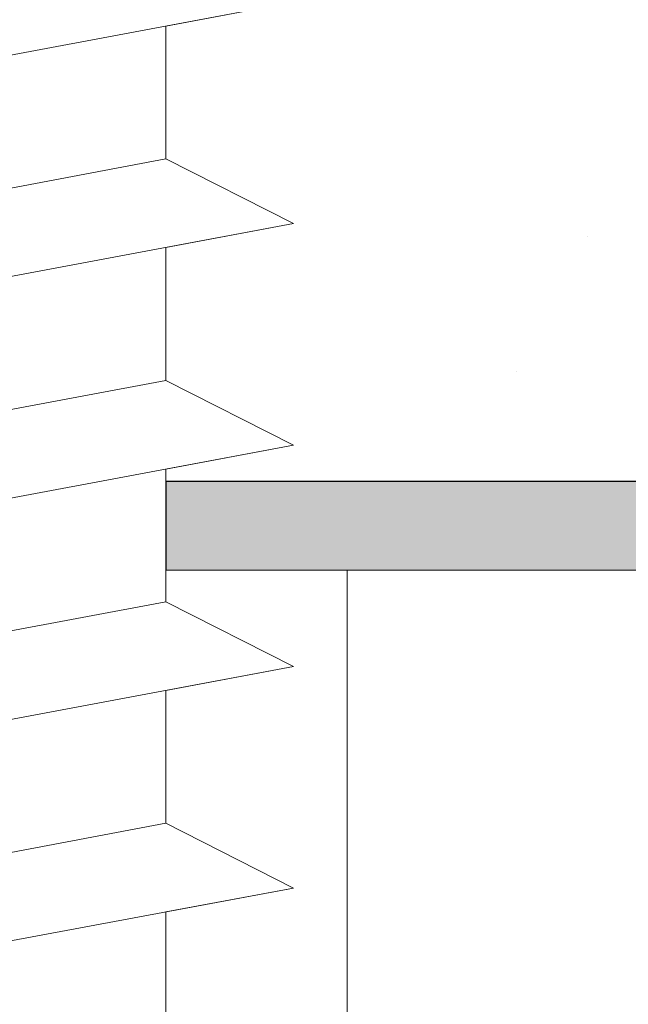
# Model space of a CAD drawing. Units: millimetres. Extents: x -261 to 1824, y 627 to 844.
# Drawn here: x 1631 to 1636, y 774 to 781 of the extents above; entities that cross this region are included whole.
import ezdxf

# ---------------------------------------------------------------- set-up
doc = ezdxf.new("R2010")
doc.units = ezdxf.units.MM
for name, color, linetype, lineweight in [('Gipsp Sch', 253, 'Continuous', 5), ('Profile Sch', 251, 'Continuous', 15), ('Putznetz Lienien', 7, 'Continuous', 15), ('Schrafur Holz', 36, 'Continuous', 18), ('Schrafur Montageb', 253, 'Continuous', 20)]:
    doc.layers.add(name, color=color, linetype=linetype, lineweight=lineweight)
doc.styles.add('Stil2', font='arial.ttf')

msp = doc.modelspace()

# ---------------------------------------------------------------- hatches: boundary and pattern name
at = {"layer": 'Profile Sch'}
h = msp.add_hatch(color=256, dxfattribs=at)
h.paths.add_polyline_path([(1658.7363, 716.5115), (1659.1629, 716.323), (1659.4363, 716.0147), (1659.4363, 702.7314), (1614.2915, 702.7314), (1614.2915, 707.7314), (1614.9915, 707.7314), (1614.9915, 703.4314), (1658.7363, 703.4314)])
h.paths.add_polyline_path([(1659.1629, 720.0207), (1658.7363, 719.9047), (1658.7363, 777.0314), (1632.4734, 777.0314), (1632.4734, 777.7314), (1659.4363, 777.7314), (1659.4363, 720.329)])
h.paths.add_polyline_path([(1628.2999, 777.7314), (1629.2753, 777.2325), (1629.2753, 777.0314), (1615.1363, 777.0314), (1615.1363, 772.7314), (1614.4363, 772.7314), (1614.4363, 777.7314)])
h.paths.add_polyline_path([(1614.9915, 703.4314), (1614.9915, 707.7314)], flags=17)
h.paths.add_polyline_path([(1614.2915, 707.7314), (1614.2915, 702.7314)], flags=17)
h.paths.add_polyline_path([(1614.9915, 707.7314), (1614.2915, 707.7314)], flags=17)
h.paths.add_polyline_path([(1614.9915, 707.7314), (1614.9915, 703.4314)], flags=16)
edge = h.paths.add_edge_path()
edge.add_line((1615.1363, 777.0314), (1629.2753, 777.0314))
edge.add_line((1658.7363, 716.5115), (1658.7363, 703.4314))
edge.add_line((1659.4363, 715.7224), (1659.4363, 702.7314))
edge.add_line((1614.4363, 777.7314), (1614.4363, 772.7314))
edge.add_line((1614.9915, 707.7314), (1614.2915, 707.7314))
edge.add_line((1614.2915, 707.7314), (1614.2915, 702.7314))
at = {"layer": 'Schrafur Montageb'}
h = msp.add_hatch(color=256, dxfattribs=at)
edge = h.paths.add_edge_path()
edge.add_line((1668.6363, 745.7545), (1668.6363, 739.7314))
edge.add_line((1668.6363, 739.7314), (1670.6363, 739.7314))
edge.add_line((1670.6363, 739.7314), (1670.6363, 745.7545))
edge.add_arc((1666.6363, 745.7545), 4, 0, 90)
edge.add_line((1666.6363, 749.7545), (1666.4363, 749.7545))
edge.add_line((1666.4363, 749.7545), (1666.4363, 777.7314))
edge.add_line((1666.4363, 777.7314), (1666.6363, 777.7314))
edge.add_arc((1666.6363, 781.7314), 4, 270, 360)
edge.add_line((1670.6363, 781.7314), (1670.6363, 787.7314))
edge.add_line((1670.6363, 787.7314), (1668.6363, 787.7314))
edge.add_line((1668.6363, 787.7314), (1668.6363, 781.7314))
edge.add_arc((1666.6363, 781.7314), 2, 270, 360, ccw=False)
edge.add_line((1666.6363, 779.7314), (1666.4363, 779.7314))
edge.add_line((1666.4363, 779.7314), (1666.4363, 790.2314))
edge.add_arc((1664.4363, 790.2314), 2, 0, 90)
edge.add_line((1664.4363, 792.2314), (1635.2335, 792.2314))
edge.add_arc((1635.2343, 792.0914), 0.14, -39.9467, 90.35369, ccw=False)
edge.add_line((1635.3417, 792.0015), (1633.3463, 790.2314))
edge.add_line((1633.3463, 790.2314), (1664.4363, 790.2314))
edge.add_line((1664.4363, 790.2314), (1664.4363, 731.2314))
edge.add_line((1664.4363, 731.2314), (1660.1097, 726.5071))
edge.add_arc((1662.8426, 724.4555), 3.4173, 143.10418, 175.41352)
edge.add_line((1659.4363, 724.7287), (1659.4363, 720.3433))
edge.add_line((1659.4363, 720.3433), (1661.433, 722.6987))
edge.add_arc((1661.5229, 722.5914), 0.14, -0.35369, 129.9467, ccw=False)
edge.add_line((1661.6629, 722.5905), (1661.6629, 725.2314))
edge.add_line((1661.6629, 725.2314), (1665.6569, 729.6235))
edge.add_arc((1664.103, 731.3641), 2.3333, 311.75651, 360)
edge.add_line((1666.4363, 731.3641), (1666.4363, 747.7545))
edge.add_line((1666.4363, 747.7545), (1666.6363, 747.7545))
edge.add_arc((1666.6363, 745.7545), 2, 0, 90, ccw=False)
edge = h.paths.add_edge_path()
edge.add_line((1659.4363, 716.0147), (1659.4363, 707.2314))
edge.add_line((1659.4363, 707.2314), (1661.6629, 707.2314))
edge.add_line((1661.6629, 707.2314), (1661.6629, 713.8722))
edge.add_arc((1661.5229, 713.8714), 0.14, -129.9467, 0.35369, ccw=False)
edge.add_line((1661.433, 713.764), (1659.4363, 716.0147))
edge = h.paths.add_edge_path()
edge.add_line((1626.5152, 792.2314), (1566.4363, 792.2314))
edge.add_line((1566.4363, 792.2314), (1566.4363, 790.2314))
edge.add_line((1566.4363, 790.2314), (1628.4952, 790.2314))
edge.add_line((1628.4952, 790.2314), (1626.407, 792.0015))
edge.add_arc((1626.5143, 792.0914), 0.14, 89.64631, 219.9467, ccw=False)
edge = h.paths.add_edge_path()
edge.add_line((1635.3417, 792.0015), (1633.3463, 790.2314))
edge.add_line((1626.407, 792.0015), (1628.4952, 790.2314))
edge.add_arc((1635.2343, 792.0914), 0.14, 320.0533, 450.35369)

# ---------------------------------------------------------------- linework, layer by layer
for p, q in [((1659.4363, 777.7314), (1632.4734, 777.7314)), ((1632.4734, 777.7314), (1632.4734, 777.0314)), ((1659.4363, 777.7314), (1632.4734, 777.7314))]:
    msp.add_line(p, q)
at = {"layer": 'Gipsp Sch'}
for p, q in [((1635.8012, 779.6679), (1635.8012, 779.6679)), ((1635.2435, 778.6001), (1635.2435, 778.6001))]:
    msp.add_line(p, q, dxfattribs=at)
at = {"layer": 'Profile Sch'}
for p, q in [((1633.4814, 781.5201), (1629.2814, 780.7337)), ((1633.4814, 781.5201), (1629.2814, 780.7337)), ((1633.4814, 781.5201), (1629.2814, 780.7337)), ((1633.4814, 781.5201), (1629.2814, 780.7337)), ((1633.4814, 781.5201), (1629.2814, 780.7337)), ((1633.4814, 781.5201), (1629.2814, 780.7337)), ((1633.4814, 781.5201), (1629.2814, 780.7337)), ((1633.4814, 781.5201), (1629.2814, 780.7337)), ((1633.4814, 781.5201), (1629.2814, 780.7337)), ((1633.4814, 781.5201), (1629.2814, 780.7337)), ((1633.4814, 781.5201), (1629.2814, 780.7337)), ((1633.4814, 781.5201), (1629.2814, 780.7337)), ((1633.4814, 781.5201), (1632.4734, 781.3314)), ((1633.4814, 781.5201), (1632.4734, 781.3314)), ((1633.4814, 781.5201), (1632.4734, 781.3314)), ((1633.4814, 781.5201), (1632.4734, 781.3314)), ((1633.4814, 781.5201), (1632.4734, 781.3314)), ((1633.4814, 781.5201), (1632.4734, 781.3314)), ((1633.4814, 781.5201), (1632.4734, 781.3314)), ((1633.4814, 781.5201), (1632.4734, 781.3314)), ((1633.4814, 781.5201), (1632.4734, 781.3314)), ((1633.4814, 781.5201), (1632.4734, 781.3314)), ((1633.4814, 781.5201), (1632.4734, 781.3314)), ((1633.4814, 781.5201), (1632.4734, 781.3314)), ((1632.4734, 781.3314), (1632.4734, 780.2814)), ((1632.4734, 781.3314), (1632.4734, 780.2814)), ((1632.4734, 781.3314), (1632.4734, 780.2814)), ((1632.4734, 781.3314), (1632.4734, 780.2814)), ((1632.4734, 781.3314), (1632.4734, 780.2814)), ((1632.4734, 781.3314), (1632.4734, 780.2814)), ((1632.4734, 781.3314), (1632.4734, 780.2814)), ((1632.4734, 781.3314), (1632.4734, 780.2814)), ((1632.4734, 781.3314), (1632.4734, 780.2814)), ((1632.4734, 781.3314), (1632.4734, 780.2814)), ((1632.4734, 781.3314), (1632.4734, 780.2814)), ((1632.4734, 781.3314), (1632.4734, 780.2814)), ((1632.4734, 781.3314), (1632.4734, 780.2814)), ((1632.4734, 781.3314), (1632.4734, 780.2814)), ((1632.4734, 781.3314), (1632.4734, 780.2814)), ((1632.4734, 781.3314), (1632.4734, 780.2814)), ((1632.4734, 781.3314), (1632.4734, 780.2814)), ((1632.4734, 781.3314), (1632.4734, 780.2814)), ((1632.4734, 781.3314), (1632.4734, 780.2814)), ((1632.4734, 781.3314), (1632.4734, 780.2814)), ((1632.4734, 781.3314), (1632.4734, 780.2814)), ((1632.4734, 781.3314), (1632.4734, 780.2814)), ((1632.4734, 781.3314), (1632.4734, 780.2814)), ((1632.4734, 781.3314), (1632.4734, 780.2814)), ((1632.4734, 780.2814), (1628.2734, 779.4949)), ((1632.4734, 780.2814), (1628.2734, 779.4949)), ((1632.4734, 780.2814), (1628.2734, 779.4949)), ((1632.4734, 780.2814), (1628.2734, 779.4949)), ((1632.4734, 780.2814), (1628.2734, 779.4949)), ((1632.4734, 780.2814), (1628.2734, 779.4949)), ((1632.4734, 780.2814), (1628.2734, 779.4949)), ((1632.4734, 780.2814), (1628.2734, 779.4949)), ((1632.4734, 780.2814), (1628.2734, 779.4949)), ((1632.4734, 780.2814), (1628.2734, 779.4949)), ((1632.4734, 780.2814), (1628.2734, 779.4949)), ((1632.4734, 780.2814), (1628.2734, 779.4949)), ((1632.4734, 780.2814), (1628.2734, 779.4949)), ((1632.4734, 780.2814), (1628.2734, 779.4949)), ((1632.4734, 780.2814), (1628.2734, 779.4949)), ((1632.4734, 780.2814), (1628.2734, 779.4949)), ((1632.4734, 780.2814), (1628.2734, 779.4949)), ((1632.4734, 780.2814), (1628.2734, 779.4949)), ((1632.4734, 780.2814), (1628.2734, 779.4949)), ((1632.4734, 780.2814), (1628.2734, 779.4949)), ((1632.4734, 780.2814), (1628.2734, 779.4949)), ((1632.4734, 780.2814), (1628.2734, 779.4949)), ((1632.4734, 780.2814), (1628.2734, 779.4949)), ((1632.4734, 780.2814), (1628.2734, 779.4949)), ((1633.4814, 779.7701), (1632.4734, 780.2814)), ((1633.4814, 779.7701), (1632.4734, 780.2814)), ((1633.4814, 779.7701), (1632.4734, 780.2814)), ((1633.4814, 779.7701), (1632.4734, 780.2814)), ((1633.4814, 779.7701), (1632.4734, 780.2814)), ((1633.4814, 779.7701), (1632.4734, 780.2814)), ((1633.4814, 779.7701), (1632.4734, 780.2814)), ((1633.4814, 779.7701), (1632.4734, 780.2814)), ((1633.4814, 779.7701), (1632.4734, 780.2814)), ((1633.4814, 779.7701), (1632.4734, 780.2814)), ((1633.4814, 779.7701), (1632.4734, 780.2814)), ((1633.4814, 779.7701), (1632.4734, 780.2814)), ((1633.4814, 779.7701), (1632.4734, 780.2814)), ((1633.4814, 779.7701), (1632.4734, 780.2814)), ((1633.4814, 779.7701), (1632.4734, 780.2814)), ((1633.4814, 779.7701), (1632.4734, 780.2814)), ((1633.4814, 779.7701), (1632.4734, 780.2814)), ((1633.4814, 779.7701), (1632.4734, 780.2814)), ((1633.4814, 779.7701), (1632.4734, 780.2814)), ((1633.4814, 779.7701), (1632.4734, 780.2814)), ((1633.4814, 779.7701), (1632.4734, 780.2814)), ((1633.4814, 779.7701), (1632.4734, 780.2814)), ((1633.4814, 779.7701), (1632.4734, 780.2814)), ((1633.4814, 779.7701), (1632.4734, 780.2814)), ((1633.4814, 779.7701), (1632.4734, 780.2814)), ((1633.4814, 779.7701), (1632.4734, 780.2814)), ((1633.4814, 779.7701), (1632.4734, 780.2814)), ((1633.4814, 779.7701), (1632.4734, 780.2814)), ((1633.4814, 779.7701), (1632.4734, 780.2814)), ((1633.4814, 779.7701), (1632.4734, 780.2814)), ((1633.4814, 779.7701), (1632.4734, 780.2814)), ((1633.4814, 779.7701), (1632.4734, 780.2814)), ((1633.4814, 779.7701), (1632.4734, 780.2814)), ((1633.4814, 779.7701), (1632.4734, 780.2814)), ((1633.4814, 779.7701), (1632.4734, 780.2814)), ((1633.4814, 779.7701), (1632.4734, 780.2814)), ((1633.4814, 779.7701), (1629.2814, 778.9837)), ((1633.4814, 779.7701), (1629.2814, 778.9837)), ((1633.4814, 779.7701), (1629.2814, 778.9837)), ((1633.4814, 779.7701), (1629.2814, 778.9837)), ((1633.4814, 779.7701), (1629.2814, 778.9837)), ((1633.4814, 779.7701), (1629.2814, 778.9837)), ((1633.4814, 779.7701), (1629.2814, 778.9837)), ((1633.4814, 779.7701), (1629.2814, 778.9837)), ((1633.4814, 779.7701), (1629.2814, 778.9837)), ((1633.4814, 779.7701), (1629.2814, 778.9837)), ((1633.4814, 779.7701), (1629.2814, 778.9837)), ((1633.4814, 779.7701), (1629.2814, 778.9837)), ((1633.4814, 779.7701), (1629.2814, 778.9837)), ((1633.4814, 779.7701), (1629.2814, 778.9837)), ((1633.4814, 779.7701), (1629.2814, 778.9837)), ((1633.4814, 779.7701), (1629.2814, 778.9837)), ((1633.4814, 779.7701), (1629.2814, 778.9837)), ((1633.4814, 779.7701), (1629.2814, 778.9837)), ((1633.4814, 779.7701), (1629.2814, 778.9837)), ((1633.4814, 779.7701), (1629.2814, 778.9837)), ((1633.4814, 779.7701), (1629.2814, 778.9837)), ((1633.4814, 779.7701), (1629.2814, 778.9837)), ((1633.4814, 779.7701), (1629.2814, 778.9837)), ((1633.4814, 779.7701), (1629.2814, 778.9837)), ((1633.4814, 779.7701), (1632.4734, 779.5814)), ((1633.4814, 779.7701), (1632.4734, 779.5814)), ((1633.4814, 779.7701), (1632.4734, 779.5814)), ((1633.4814, 779.7701), (1632.4734, 779.5814)), ((1633.4814, 779.7701), (1632.4734, 779.5814)), ((1633.4814, 779.7701), (1632.4734, 779.5814)), ((1633.4814, 779.7701), (1632.4734, 779.5814)), ((1633.4814, 779.7701), (1632.4734, 779.5814)), ((1633.4814, 779.7701), (1632.4734, 779.5814)), ((1633.4814, 779.7701), (1632.4734, 779.5814)), ((1633.4814, 779.7701), (1632.4734, 779.5814)), ((1633.4814, 779.7701), (1632.4734, 779.5814)), ((1632.4734, 779.5814), (1632.4734, 778.5314)), ((1632.4734, 779.5814), (1632.4734, 778.5314)), ((1632.4734, 779.5814), (1632.4734, 778.5314)), ((1632.4734, 779.5814), (1632.4734, 778.5314)), ((1632.4734, 779.5814), (1632.4734, 778.5314)), ((1632.4734, 779.5814), (1632.4734, 778.5314)), ((1632.4734, 779.5814), (1632.4734, 778.5314)), ((1632.4734, 779.5814), (1632.4734, 778.5314)), ((1632.4734, 779.5814), (1632.4734, 778.5314)), ((1632.4734, 779.5814), (1632.4734, 778.5314)), ((1632.4734, 779.5814), (1632.4734, 778.5314)), ((1632.4734, 779.5814), (1632.4734, 778.5314)), ((1632.4734, 779.5814), (1632.4734, 778.5314)), ((1632.4734, 779.5814), (1632.4734, 778.5314)), ((1632.4734, 779.5814), (1632.4734, 778.5314)), ((1632.4734, 779.5814), (1632.4734, 778.5314)), ((1632.4734, 779.5814), (1632.4734, 778.5314)), ((1632.4734, 779.5814), (1632.4734, 778.5314)), ((1632.4734, 779.5814), (1632.4734, 778.5314)), ((1632.4734, 779.5814), (1632.4734, 778.5314)), ((1632.4734, 779.5814), (1632.4734, 778.5314)), ((1632.4734, 779.5814), (1632.4734, 778.5314)), ((1632.4734, 779.5814), (1632.4734, 778.5314)), ((1632.4734, 779.5814), (1632.4734, 778.5314)), ((1632.4734, 778.5314), (1628.2734, 777.7449)), ((1632.4734, 778.5314), (1628.2734, 777.7449)), ((1632.4734, 778.5314), (1628.2734, 777.7449)), ((1632.4734, 778.5314), (1628.2734, 777.7449)), ((1632.4734, 778.5314), (1628.2734, 777.7449)), ((1632.4734, 778.5314), (1628.2734, 777.7449)), ((1632.4734, 778.5314), (1628.2734, 777.7449)), ((1632.4734, 778.5314), (1628.2734, 777.7449)), ((1632.4734, 778.5314), (1628.2734, 777.7449)), ((1632.4734, 778.5314), (1628.2734, 777.7449)), ((1632.4734, 778.5314), (1628.2734, 777.7449)), ((1632.4734, 778.5314), (1628.2734, 777.7449)), ((1632.4734, 778.5314), (1628.2734, 777.7449)), ((1632.4734, 778.5314), (1628.2734, 777.7449)), ((1632.4734, 778.5314), (1628.2734, 777.7449)), ((1632.4734, 778.5314), (1628.2734, 777.7449)), ((1632.4734, 778.5314), (1628.2734, 777.7449)), ((1632.4734, 778.5314), (1628.2734, 777.7449)), ((1632.4734, 778.5314), (1628.2734, 777.7449)), ((1632.4734, 778.5314), (1628.2734, 777.7449)), ((1632.4734, 778.5314), (1628.2734, 777.7449)), ((1632.4734, 778.5314), (1628.2734, 777.7449)), ((1632.4734, 778.5314), (1628.2734, 777.7449)), ((1632.4734, 778.5314), (1628.2734, 777.7449)), ((1633.4814, 778.0201), (1632.4734, 778.5314)), ((1633.4814, 778.0201), (1632.4734, 778.5314)), ((1633.4814, 778.0201), (1632.4734, 778.5314)), ((1633.4814, 778.0201), (1632.4734, 778.5314)), ((1633.4814, 778.0201), (1632.4734, 778.5314)), ((1633.4814, 778.0201), (1632.4734, 778.5314)), ((1633.4814, 778.0201), (1632.4734, 778.5314)), ((1633.4814, 778.0201), (1632.4734, 778.5314)), ((1633.4814, 778.0201), (1632.4734, 778.5314)), ((1633.4814, 778.0201), (1632.4734, 778.5314)), ((1633.4814, 778.0201), (1632.4734, 778.5314)), ((1633.4814, 778.0201), (1632.4734, 778.5314)), ((1633.4814, 778.0201), (1632.4734, 778.5314)), ((1633.4814, 778.0201), (1632.4734, 778.5314)), ((1633.4814, 778.0201), (1632.4734, 778.5314)), ((1633.4814, 778.0201), (1632.4734, 778.5314)), ((1633.4814, 778.0201), (1632.4734, 778.5314)), ((1633.4814, 778.0201), (1632.4734, 778.5314)), ((1633.4814, 778.0201), (1632.4734, 778.5314)), ((1633.4814, 778.0201), (1632.4734, 778.5314)), ((1633.4814, 778.0201), (1632.4734, 778.5314)), ((1633.4814, 778.0201), (1632.4734, 778.5314)), ((1633.4814, 778.0201), (1632.4734, 778.5314)), ((1633.4814, 778.0201), (1632.4734, 778.5314)), ((1633.4814, 778.0201), (1632.4734, 778.5314)), ((1633.4814, 778.0201), (1632.4734, 778.5314)), ((1633.4814, 778.0201), (1632.4734, 778.5314)), ((1633.4814, 778.0201), (1632.4734, 778.5314)), ((1633.4814, 778.0201), (1632.4734, 778.5314)), ((1633.4814, 778.0201), (1632.4734, 778.5314)), ((1633.4814, 778.0201), (1632.4734, 778.5314)), ((1633.4814, 778.0201), (1632.4734, 778.5314)), ((1633.4814, 778.0201), (1632.4734, 778.5314)), ((1633.4814, 778.0201), (1632.4734, 778.5314)), ((1633.4814, 778.0201), (1632.4734, 778.5314)), ((1633.4814, 778.0201), (1632.4734, 778.5314)), ((1633.4814, 778.0201), (1629.2814, 777.2337)), ((1633.4814, 778.0201), (1629.2814, 777.2337)), ((1633.4814, 778.0201), (1629.2814, 777.2337)), ((1633.4814, 778.0201), (1629.2814, 777.2337)), ((1633.4814, 778.0201), (1629.2814, 777.2337)), ((1633.4814, 778.0201), (1629.2814, 777.2337)), ((1633.4814, 778.0201), (1629.2814, 777.2337)), ((1633.4814, 778.0201), (1629.2814, 777.2337)), ((1633.4814, 778.0201), (1629.2814, 777.2337)), ((1633.4814, 778.0201), (1629.2814, 777.2337)), ((1633.4814, 778.0201), (1629.2814, 777.2337)), ((1633.4814, 778.0201), (1629.2814, 777.2337)), ((1633.4814, 778.0201), (1629.2814, 777.2337)), ((1633.4814, 778.0201), (1629.2814, 777.2337)), ((1633.4814, 778.0201), (1629.2814, 777.2337)), ((1633.4814, 778.0201), (1629.2814, 777.2337)), ((1633.4814, 778.0201), (1629.2814, 777.2337)), ((1633.4814, 778.0201), (1629.2814, 777.2337)), ((1633.4814, 778.0201), (1629.2814, 777.2337)), ((1633.4814, 778.0201), (1629.2814, 777.2337)), ((1633.4814, 778.0201), (1629.2814, 777.2337)), ((1633.4814, 778.0201), (1629.2814, 777.2337)), ((1633.4814, 778.0201), (1629.2814, 777.2337)), ((1633.4814, 778.0201), (1629.2814, 777.2337)), ((1633.4814, 778.0201), (1632.4734, 777.8314)), ((1633.4814, 778.0201), (1632.4734, 777.8314)), ((1633.4814, 778.0201), (1632.4734, 777.8314)), ((1633.4814, 778.0201), (1632.4734, 777.8314)), ((1633.4814, 778.0201), (1632.4734, 777.8314)), ((1633.4814, 778.0201), (1632.4734, 777.8314)), ((1633.4814, 778.0201), (1632.4734, 777.8314)), ((1633.4814, 778.0201), (1632.4734, 777.8314)), ((1633.4814, 778.0201), (1632.4734, 777.8314)), ((1633.4814, 778.0201), (1632.4734, 777.8314)), ((1633.4814, 778.0201), (1632.4734, 777.8314)), ((1633.4814, 778.0201), (1632.4734, 777.8314)), ((1632.4734, 777.8314), (1632.4734, 776.7814)), ((1632.4734, 777.8314), (1632.4734, 776.7814)), ((1632.4734, 777.8314), (1632.4734, 776.7814)), ((1632.4734, 777.8314), (1632.4734, 776.7814)), ((1632.4734, 777.8314), (1632.4734, 776.7814)), ((1632.4734, 777.8314), (1632.4734, 776.7814)), ((1632.4734, 777.8314), (1632.4734, 776.7814)), ((1632.4734, 777.8314), (1632.4734, 776.7814)), ((1632.4734, 777.8314), (1632.4734, 776.7814)), ((1632.4734, 777.8314), (1632.4734, 776.7814)), ((1632.4734, 777.8314), (1632.4734, 776.7814)), ((1632.4734, 777.8314), (1632.4734, 776.7814)), ((1632.4734, 777.8314), (1632.4734, 776.7814)), ((1632.4734, 777.8314), (1632.4734, 776.7814)), ((1632.4734, 777.8314), (1632.4734, 776.7814)), ((1632.4734, 777.8314), (1632.4734, 776.7814)), ((1632.4734, 777.8314), (1632.4734, 776.7814)), ((1632.4734, 777.8314), (1632.4734, 776.7814)), ((1632.4734, 777.8314), (1632.4734, 776.7814)), ((1632.4734, 777.8314), (1632.4734, 776.7814)), ((1632.4734, 777.8314), (1632.4734, 776.7814)), ((1632.4734, 777.8314), (1632.4734, 776.7814)), ((1632.4734, 777.8314), (1632.4734, 776.7814)), ((1632.4734, 777.8314), (1632.4734, 776.7814)), ((1632.4734, 777.7314), (1632.4734, 777.0314)), ((1632.4734, 777.7314), (1632.4734, 777.0314)), ((1632.4734, 776.7814), (1628.2734, 775.9949)), ((1632.4734, 776.7814), (1628.2734, 775.9949)), ((1632.4734, 776.7814), (1628.2734, 775.9949)), ((1632.4734, 776.7814), (1628.2734, 775.9949)), ((1632.4734, 776.7814), (1628.2734, 775.9949)), ((1632.4734, 776.7814), (1628.2734, 775.9949)), ((1632.4734, 776.7814), (1628.2734, 775.9949)), ((1632.4734, 776.7814), (1628.2734, 775.9949)), ((1632.4734, 776.7814), (1628.2734, 775.9949)), ((1632.4734, 776.7814), (1628.2734, 775.9949)), ((1632.4734, 776.7814), (1628.2734, 775.9949)), ((1632.4734, 776.7814), (1628.2734, 775.9949)), ((1632.4734, 776.7814), (1628.2734, 775.9949)), ((1632.4734, 776.7814), (1628.2734, 775.9949)), ((1632.4734, 776.7814), (1628.2734, 775.9949)), ((1632.4734, 776.7814), (1628.2734, 775.9949)), ((1632.4734, 776.7814), (1628.2734, 775.9949)), ((1632.4734, 776.7814), (1628.2734, 775.9949)), ((1632.4734, 776.7814), (1628.2734, 775.9949)), ((1632.4734, 776.7814), (1628.2734, 775.9949)), ((1632.4734, 776.7814), (1628.2734, 775.9949)), ((1632.4734, 776.7814), (1628.2734, 775.9949)), ((1632.4734, 776.7814), (1628.2734, 775.9949)), ((1632.4734, 776.7814), (1628.2734, 775.9949)), ((1633.4814, 776.2701), (1632.4734, 776.7814)), ((1633.4814, 776.2701), (1632.4734, 776.7814)), ((1633.4814, 776.2701), (1632.4734, 776.7814)), ((1633.4814, 776.2701), (1632.4734, 776.7814)), ((1633.4814, 776.2701), (1632.4734, 776.7814)), ((1633.4814, 776.2701), (1632.4734, 776.7814)), ((1633.4814, 776.2701), (1632.4734, 776.7814)), ((1633.4814, 776.2701), (1632.4734, 776.7814)), ((1633.4814, 776.2701), (1632.4734, 776.7814)), ((1633.4814, 776.2701), (1632.4734, 776.7814)), ((1633.4814, 776.2701), (1632.4734, 776.7814)), ((1633.4814, 776.2701), (1632.4734, 776.7814)), ((1633.4814, 776.2701), (1632.4734, 776.7814)), ((1633.4814, 776.2701), (1632.4734, 776.7814)), ((1633.4814, 776.2701), (1632.4734, 776.7814)), ((1633.4814, 776.2701), (1632.4734, 776.7814)), ((1633.4814, 776.2701), (1632.4734, 776.7814)), ((1633.4814, 776.2701), (1632.4734, 776.7814)), ((1633.4814, 776.2701), (1632.4734, 776.7814)), ((1633.4814, 776.2701), (1632.4734, 776.7814)), ((1633.4814, 776.2701), (1632.4734, 776.7814)), ((1633.4814, 776.2701), (1632.4734, 776.7814)), ((1633.4814, 776.2701), (1632.4734, 776.7814)), ((1633.4814, 776.2701), (1632.4734, 776.7814)), ((1633.4814, 776.2701), (1632.4734, 776.7814)), ((1633.4814, 776.2701), (1632.4734, 776.7814)), ((1633.4814, 776.2701), (1632.4734, 776.7814)), ((1633.4814, 776.2701), (1632.4734, 776.7814)), ((1633.4814, 776.2701), (1632.4734, 776.7814)), ((1633.4814, 776.2701), (1632.4734, 776.7814)), ((1633.4814, 776.2701), (1632.4734, 776.7814)), ((1633.4814, 776.2701), (1632.4734, 776.7814)), ((1633.4814, 776.2701), (1632.4734, 776.7814)), ((1633.4814, 776.2701), (1632.4734, 776.7814)), ((1633.4814, 776.2701), (1632.4734, 776.7814)), ((1633.4814, 776.2701), (1632.4734, 776.7814)), ((1633.4814, 776.2701), (1629.2814, 775.4837)), ((1633.4814, 776.2701), (1629.2814, 775.4837)), ((1633.4814, 776.2701), (1629.2814, 775.4837)), ((1633.4814, 776.2701), (1629.2814, 775.4837)), ((1633.4814, 776.2701), (1629.2814, 775.4837)), ((1633.4814, 776.2701), (1629.2814, 775.4837)), ((1633.4814, 776.2701), (1629.2814, 775.4837)), ((1633.4814, 776.2701), (1629.2814, 775.4837)), ((1633.4814, 776.2701), (1629.2814, 775.4837)), ((1633.4814, 776.2701), (1629.2814, 775.4837)), ((1633.4814, 776.2701), (1629.2814, 775.4837)), ((1633.4814, 776.2701), (1629.2814, 775.4837)), ((1633.4814, 776.2701), (1629.2814, 775.4837)), ((1633.4814, 776.2701), (1629.2814, 775.4837)), ((1633.4814, 776.2701), (1629.2814, 775.4837)), ((1633.4814, 776.2701), (1629.2814, 775.4837)), ((1633.4814, 776.2701), (1629.2814, 775.4837)), ((1633.4814, 776.2701), (1629.2814, 775.4837)), ((1633.4814, 776.2701), (1629.2814, 775.4837)), ((1633.4814, 776.2701), (1629.2814, 775.4837)), ((1633.4814, 776.2701), (1629.2814, 775.4837)), ((1633.4814, 776.2701), (1629.2814, 775.4837)), ((1633.4814, 776.2701), (1629.2814, 775.4837)), ((1633.4814, 776.2701), (1629.2814, 775.4837)), ((1633.4814, 776.2701), (1632.4734, 776.0814)), ((1633.4814, 776.2701), (1632.4734, 776.0814)), ((1633.4814, 776.2701), (1632.4734, 776.0814)), ((1633.4814, 776.2701), (1632.4734, 776.0814)), ((1633.4814, 776.2701), (1632.4734, 776.0814)), ((1633.4814, 776.2701), (1632.4734, 776.0814)), ((1633.4814, 776.2701), (1632.4734, 776.0814)), ((1633.4814, 776.2701), (1632.4734, 776.0814)), ((1633.4814, 776.2701), (1632.4734, 776.0814)), ((1633.4814, 776.2701), (1632.4734, 776.0814)), ((1633.4814, 776.2701), (1632.4734, 776.0814)), ((1633.4814, 776.2701), (1632.4734, 776.0814)), ((1632.4734, 776.0814), (1632.4734, 775.0314)), ((1632.4734, 776.0814), (1632.4734, 775.0314)), ((1632.4734, 776.0814), (1632.4734, 775.0314)), ((1632.4734, 776.0814), (1632.4734, 775.0314)), ((1632.4734, 776.0814), (1632.4734, 775.0314)), ((1632.4734, 776.0814), (1632.4734, 775.0314)), ((1632.4734, 776.0814), (1632.4734, 775.0314)), ((1632.4734, 776.0814), (1632.4734, 775.0314)), ((1632.4734, 776.0814), (1632.4734, 775.0314)), ((1632.4734, 776.0814), (1632.4734, 775.0314)), ((1632.4734, 776.0814), (1632.4734, 775.0314)), ((1632.4734, 776.0814), (1632.4734, 775.0314)), ((1632.4734, 776.0814), (1632.4734, 775.0314)), ((1632.4734, 776.0814), (1632.4734, 775.0314)), ((1632.4734, 776.0814), (1632.4734, 775.0314)), ((1632.4734, 776.0814), (1632.4734, 775.0314)), ((1632.4734, 776.0814), (1632.4734, 775.0314)), ((1632.4734, 776.0814), (1632.4734, 775.0314)), ((1632.4734, 776.0814), (1632.4734, 775.0314)), ((1632.4734, 776.0814), (1632.4734, 775.0314)), ((1632.4734, 776.0814), (1632.4734, 775.0314)), ((1632.4734, 776.0814), (1632.4734, 775.0314)), ((1632.4734, 776.0814), (1632.4734, 775.0314)), ((1632.4734, 776.0814), (1632.4734, 775.0314)), ((1632.4734, 775.0314), (1628.2734, 774.2449)), ((1632.4734, 775.0314), (1628.2734, 774.2449)), ((1632.4734, 775.0314), (1628.2734, 774.2449)), ((1632.4734, 775.0314), (1628.2734, 774.2449)), ((1632.4734, 775.0314), (1628.2734, 774.2449)), ((1632.4734, 775.0314), (1628.2734, 774.2449)), ((1632.4734, 775.0314), (1628.2734, 774.2449)), ((1632.4734, 775.0314), (1628.2734, 774.2449)), ((1632.4734, 775.0314), (1628.2734, 774.2449)), ((1632.4734, 775.0314), (1628.2734, 774.2449)), ((1632.4734, 775.0314), (1628.2734, 774.2449)), ((1632.4734, 775.0314), (1628.2734, 774.2449)), ((1632.4734, 775.0314), (1628.2734, 774.2449)), ((1632.4734, 775.0314), (1628.2734, 774.2449)), ((1632.4734, 775.0314), (1628.2734, 774.2449)), ((1632.4734, 775.0314), (1628.2734, 774.2449)), ((1632.4734, 775.0314), (1628.2734, 774.2449)), ((1632.4734, 775.0314), (1628.2734, 774.2449)), ((1632.4734, 775.0314), (1628.2734, 774.2449)), ((1632.4734, 775.0314), (1628.2734, 774.2449)), ((1632.4734, 775.0314), (1628.2734, 774.2449)), ((1632.4734, 775.0314), (1628.2734, 774.2449)), ((1632.4734, 775.0314), (1628.2734, 774.2449)), ((1632.4734, 775.0314), (1628.2734, 774.2449)), ((1633.4814, 774.5201), (1632.4734, 775.0314)), ((1633.4814, 774.5201), (1632.4734, 775.0314)), ((1633.4814, 774.5201), (1632.4734, 775.0314)), ((1633.4814, 774.5201), (1632.4734, 775.0314)), ((1633.4814, 774.5201), (1632.4734, 775.0314)), ((1633.4814, 774.5201), (1632.4734, 775.0314)), ((1633.4814, 774.5201), (1632.4734, 775.0314)), ((1633.4814, 774.5201), (1632.4734, 775.0314)), ((1633.4814, 774.5201), (1632.4734, 775.0314)), ((1633.4814, 774.5201), (1632.4734, 775.0314)), ((1633.4814, 774.5201), (1632.4734, 775.0314)), ((1633.4814, 774.5201), (1632.4734, 775.0314)), ((1633.4814, 774.5201), (1632.4734, 775.0314)), ((1633.4814, 774.5201), (1632.4734, 775.0314)), ((1633.4814, 774.5201), (1632.4734, 775.0314)), ((1633.4814, 774.5201), (1632.4734, 775.0314)), ((1633.4814, 774.5201), (1632.4734, 775.0314)), ((1633.4814, 774.5201), (1632.4734, 775.0314)), ((1633.4814, 774.5201), (1632.4734, 775.0314)), ((1633.4814, 774.5201), (1632.4734, 775.0314)), ((1633.4814, 774.5201), (1632.4734, 775.0314)), ((1633.4814, 774.5201), (1632.4734, 775.0314)), ((1633.4814, 774.5201), (1632.4734, 775.0314)), ((1633.4814, 774.5201), (1632.4734, 775.0314)), ((1633.4814, 774.5201), (1632.4734, 775.0314)), ((1633.4814, 774.5201), (1632.4734, 775.0314)), ((1633.4814, 774.5201), (1632.4734, 775.0314)), ((1633.4814, 774.5201), (1632.4734, 775.0314)), ((1633.4814, 774.5201), (1632.4734, 775.0314)), ((1633.4814, 774.5201), (1632.4734, 775.0314)), ((1633.4814, 774.5201), (1632.4734, 775.0314)), ((1633.4814, 774.5201), (1632.4734, 775.0314)), ((1633.4814, 774.5201), (1632.4734, 775.0314)), ((1633.4814, 774.5201), (1632.4734, 775.0314)), ((1633.4814, 774.5201), (1632.4734, 775.0314)), ((1633.4814, 774.5201), (1632.4734, 775.0314)), ((1633.4814, 774.5201), (1629.2814, 773.7337)), ((1633.4814, 774.5201), (1629.2814, 773.7337)), ((1633.4814, 774.5201), (1629.2814, 773.7337)), ((1633.4814, 774.5201), (1629.2814, 773.7337)), ((1633.4814, 774.5201), (1629.2814, 773.7337)), ((1633.4814, 774.5201), (1629.2814, 773.7337)), ((1633.4814, 774.5201), (1629.2814, 773.7337)), ((1633.4814, 774.5201), (1629.2814, 773.7337)), ((1633.4814, 774.5201), (1629.2814, 773.7337)), ((1633.4814, 774.5201), (1629.2814, 773.7337)), ((1633.4814, 774.5201), (1629.2814, 773.7337)), ((1633.4814, 774.5201), (1629.2814, 773.7337)), ((1633.4814, 774.5201), (1629.2814, 773.7337)), ((1633.4814, 774.5201), (1629.2814, 773.7337)), ((1633.4814, 774.5201), (1629.2814, 773.7337)), ((1633.4814, 774.5201), (1629.2814, 773.7337)), ((1633.4814, 774.5201), (1629.2814, 773.7337)), ((1633.4814, 774.5201), (1629.2814, 773.7337)), ((1633.4814, 774.5201), (1629.2814, 773.7337)), ((1633.4814, 774.5201), (1629.2814, 773.7337)), ((1633.4814, 774.5201), (1629.2814, 773.7337)), ((1633.4814, 774.5201), (1629.2814, 773.7337)), ((1633.4814, 774.5201), (1629.2814, 773.7337)), ((1633.4814, 774.5201), (1629.2814, 773.7337)), ((1633.4814, 774.5201), (1632.4734, 774.3314)), ((1633.4814, 774.5201), (1632.4734, 774.3314)), ((1633.4814, 774.5201), (1632.4734, 774.3314)), ((1633.4814, 774.5201), (1632.4734, 774.3314)), ((1633.4814, 774.5201), (1632.4734, 774.3314)), ((1633.4814, 774.5201), (1632.4734, 774.3314)), ((1633.4814, 774.5201), (1632.4734, 774.3314)), ((1633.4814, 774.5201), (1632.4734, 774.3314)), ((1633.4814, 774.5201), (1632.4734, 774.3314)), ((1633.4814, 774.5201), (1632.4734, 774.3314)), ((1633.4814, 774.5201), (1632.4734, 774.3314)), ((1633.4814, 774.5201), (1632.4734, 774.3314)), ((1632.4734, 774.3314), (1632.4734, 773.2814)), ((1632.4734, 774.3314), (1632.4734, 773.2814)), ((1632.4734, 774.3314), (1632.4734, 773.2814)), ((1632.4734, 774.3314), (1632.4734, 773.2814)), ((1632.4734, 774.3314), (1632.4734, 773.2814)), ((1632.4734, 774.3314), (1632.4734, 773.2814)), ((1632.4734, 774.3314), (1632.4734, 773.2814)), ((1632.4734, 774.3314), (1632.4734, 773.2814)), ((1632.4734, 774.3314), (1632.4734, 773.2814)), ((1632.4734, 774.3314), (1632.4734, 773.2814)), ((1632.4734, 774.3314), (1632.4734, 773.2814)), ((1632.4734, 774.3314), (1632.4734, 773.2814))]:
    msp.add_line(p, q, dxfattribs=at)
at = {"layer": 'Putznetz Lienien'}
for p, q in [((1658.7363, 777.0314), (1632.4734, 777.0314)), ((1632.4734, 777.0314), (1658.7363, 777.0314)), ((1632.4734, 777.0314), (1658.7363, 777.0314)), ((1632.4734, 777.0314), (1658.7363, 777.0314))]:
    msp.add_line(p, q, dxfattribs=at)
at = {"layer": 'Schrafur Holz'}
msp.add_line((1633.9045, 719.8304), (1633.9045, 777.0314), dxfattribs=at)

# ---------------------------------------------------------------- texts
at = {"insert": (1560.2896, 788.4311), "char_height": 2.5, "width": 168.925192, "attachment_point": 1, "style": 'Stil2'}
msp.add_mtext('{\\fCalibri|b0|i0|c0|p34;1.Beplankung / Prima lastra / 1.st plating  \\P1ère plaque de plâtre / Pierwsza warstwa / Prva vrstva}', dxfattribs=at)

doc.saveas('drawing.dxf')
